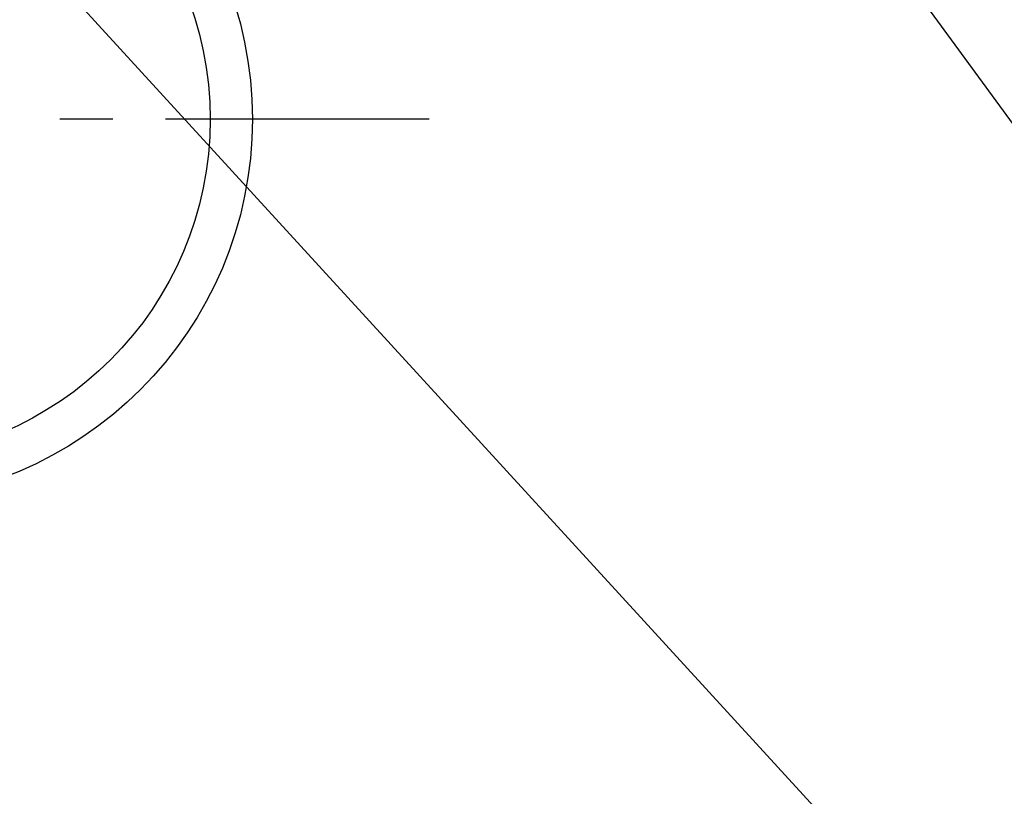
# Model space of a CAD drawing. Extents: x 56059 to 82181, y -10810 to -2410.
# Drawn here: x 73357 to 73591, y -4445 to -4261 of the extents above; entities that cross this region are included whole.
import ezdxf

# ---------------------------------------------------------------- set-up
doc = ezdxf.new("R2010")
doc.units = 0
doc.header["$LTSCALE"] = 50
doc.header["$MEASUREMENT"] = 0
doc.linetypes.add('CENTER', pattern=[2, 1.25, -0.25, 0.25, -0.25])
doc.layers.get('0').update_dxf_attribs({"linetype": 'CONTINUOUS'})
doc.layers.add('150-機器', color=8, linetype='CONTINUOUS')
doc.layers.add('160-文字', color=254, linetype='CONTINUOUS')
doc.styles.add('KH001', font='txt')
doc.dimstyles.new('KH1xx030', dxfattribs={"dimscale": 30, "dimtxt": 2, "dimasz": 0.6, "dimexe": 0.3, "dimexo": 1.2, "dimgap": 0.5, "dimtad": 3, "dimdec": 1, "dimdsep": 46, "dimlunit": 6, "dimtxsty": 'KH001', "dimblk": 'DOT', "dimcen": 1, "dimdle": 1, "dimclrd": 256, "dimclre": 256, "dimclrt": 256, "dimadec": 0, "dimazin": 0, "dimtfac": 1, "dimtdec": 1, "dimtix": 1, "dimtmove": 2, "dimatfit": 3, "dimldrblk": 'CLOSEDBLANK', "dimfxl": 1, "dimtolj": 1, "dimtzin": 0, "dimlwd": -1, "dimlwe": -1, "dimarcsym": 0})

# ---------------------------------------------------------------- blocks, each defined once
blk = doc.blocks.new('_ClosedBlank')
at = {"color": 0, "linetype": 'ByBlock', "lineweight": -2}
for p, q in [((-1, 0.167), (0, 0)), ((-1, 0.167), (-1, -0.167)), ((0, 0), (-1, -0.167))]:
    blk.add_line(p, q, dxfattribs=at)
blk = doc.blocks.new('_Dot')
at = {"color": 0, "linetype": 'ByBlock', "lineweight": -2}
blk.add_line((-0.5, 0), (-1, 0), dxfattribs=at)
at = {"color": 0, "linetype": 'ByBlock', "const_width": 0.5}
blk.add_lwpolyline([(-0.25, 0, 1), (0.25, 0, 1)], format="xyb", close=True, dxfattribs=at)

msp = doc.modelspace()

# ---------------------------------------------------------------- linework, layer by layer
at = {"layer": '150-機器', "color": 161, "linetype": 'CENTER'}
msp.add_line((73454.39, -4285.06), (73189.59, -4285.06), dxfattribs=at)
at = {"layer": '150-機器', "color": 13}
for radius in [90.5, 80.5]:
    msp.add_circle((73321.99, -4285.06), radius, dxfattribs=at)

# ---------------------------------------------------------------- leaders
at = {"layer": '160-文字', "annotation_type": 0, "has_hookline": 1, "hookline_direction": 0}
for points, text_width in [([(72772.75, -4072.48), (73172.12, -5392), (73190.12, -5392)], 924.97), ([(73201.99, -4072.68), (74366.01, -5343.82), (74384.01, -5343.82)], 1398.58), ([(73561.99, -4080.06), (74335.34, -4942.42), (74353.34, -4942.42)], 735.84)]:
    msp.add_leader(points, dimstyle='KH1xx030', override={"dimgap": 0.5, "dimtad": 1}, dxfattribs=dict(at, text_width=text_width))
at = {"layer": '160-文字'}
msp.add_leader([(73441.99, -4080.06), (74366.01, -5343.82)], dimstyle='KH1xx030', override={"dimgap": 0.5, "dimtad": 1}, dxfattribs=at)

doc.saveas('drawing.dxf')
